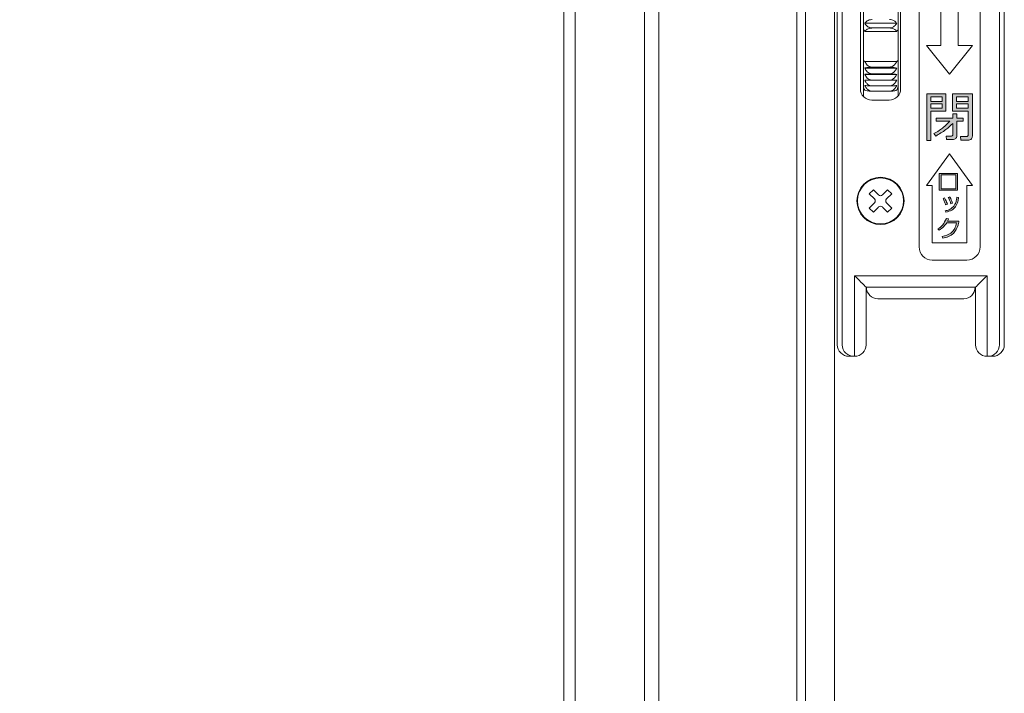
# Model space of a CAD drawing. Units: millimetres. Extents: x 0 to 1740, y 0 to 594.
# Drawn here: x 1445 to 1462, y 451 to 463 of the extents above; entities that cross this region are included whole.
import ezdxf

# ---------------------------------------------------------------- set-up
doc = ezdxf.new("R2010")
doc.units = ezdxf.units.MM
doc.header["$MEASUREMENT"] = 0
doc.layers.add('buhin', color=152, linetype='Continuous', lineweight=13)
doc.layers.add('sunpou', color=201, linetype='Continuous', lineweight=30)
doc.styles.get("Standard").update_dxf_attribs({"font": 'simplex.shx', "width": 0.8, "bigfont": 'extfont.shx'})
doc.dimstyles.new('Standardx0.1', dxfattribs={"dimtxt": 3.5, "dimasz": 2.5, "dimexe": 0.5, "dimexo": 1.5, "dimgap": 1.5, "dimtad": 1, "dimlfac": 10, "dimdsep": 46, "dimtxsty": 'Standard', "dimblk": 'OPEN', "dimcen": 0, "dimclrd": 256, "dimclre": 256, "dimclrt": 256, "dimadec": 0, "dimazin": 2, "dimtfac": 1, "dimtmove": 0, "dimatfit": 3, "dimldrblk": 'OPEN', "dimfxl": 1, "dimtolj": 1, "dimtzin": 0, "dimlwd": -1, "dimlwe": -1, "dimarcsym": 0})

# ---------------------------------------------------------------- blocks, each defined once
blk = doc.blocks.new('A$C2CD32C98')
at = {"layer": 'buhin'}
h = blk.add_hatch(color=256, dxfattribs=at)
h.paths.add_polyline_path([(-1.013, -1.438), (-1.348, -1.438), (-1.348, -2.253), (-1.278, -2.253), (-1.278, -1.739), (-1.013, -1.739)])
h.paths.add_polyline_path([(-1.08, -1.615), (-1.08, -1.686), (-1.278, -1.686), (-1.278, -1.615)], flags=16)
h.paths.add_polyline_path([(-1.278, -1.571), (-1.278, -1.491), (-1.08, -1.491), (-1.08, -1.571)], flags=16)
edge = h.paths.add_edge_path()
edge.add_line((-0.555, -1.438), (-0.899, -1.438))
edge.add_line((-0.899, -1.438), (-0.899, -1.739))
edge.add_line((-0.899, -1.739), (-0.625, -1.739))
edge.add_line((-0.625, -1.739), (-0.625, -2.151))
edge.add_spline(control_points=[(-0.625, -2.151), (-0.626, -2.156), (-0.627, -2.166), (-0.639, -2.176), (-0.65, -2.181), (-0.658, -2.182), (-0.662, -2.182)], knot_values=[0, 0, 0, 0, 0.278348, 0.558529, 0.77927, 1, 1, 1, 1], degree=3, periodic=0)
edge.add_line((-0.662, -2.182), (-0.763, -2.182))
edge.add_line((-0.763, -2.182), (-0.754, -2.244))
edge.add_line((-0.754, -2.244), (-0.631, -2.244))
edge.add_spline(control_points=[(-0.631, -2.244), (-0.62, -2.244), (-0.598, -2.242), (-0.571, -2.225), (-0.556, -2.2), (-0.555, -2.182), (-0.555, -2.174)], knot_values=[0, 0, 0, 0, 0.280376, 0.559695, 0.779593, 1, 1, 1, 1], degree=3, periodic=0)
edge.add_line((-0.555, -2.174), (-0.555, -1.438))
h.paths.add_polyline_path([(-0.832, -1.615), (-0.625, -1.615), (-0.625, -1.686), (-0.832, -1.686)], flags=16)
h.paths.add_polyline_path([(-0.832, -1.571), (-0.832, -1.491), (-0.625, -1.491), (-0.625, -1.571)], flags=16)
edge = h.paths.add_edge_path()
edge.add_line((-0.712, -1.863), (-0.823, -1.863))
edge.add_line((-0.823, -1.863), (-0.823, -1.784))
edge.add_line((-0.823, -1.784), (-0.893, -1.784))
edge.add_line((-0.893, -1.784), (-0.893, -1.863))
edge.add_line((-0.893, -1.863), (-1.182, -1.863))
edge.add_line((-1.182, -1.863), (-1.182, -1.916))
edge.add_line((-1.182, -1.916), (-0.944, -1.916))
edge.add_spline(control_points=[(-0.944, -1.916), (-0.992, -1.963), (-1.077, -2.045), (-1.179, -2.105), (-1.224, -2.131)], knot_values=[0, 0, 0, 0, 0.560049, 1, 1, 1, 1], degree=3, periodic=0)
edge.add_line((-1.224, -2.131), (-1.191, -2.173))
edge.add_spline(control_points=[(-1.191, -2.173), (-1.131, -2.138), (-1.023, -2.075), (-0.932, -1.989), (-0.893, -1.952)], knot_values=[0, 0, 0, 0, 0.559673, 1, 1, 1, 1], degree=3, periodic=0)
edge.add_line((-0.893, -1.952), (-0.893, -2.145))
edge.add_spline(control_points=[(-0.893, -2.145), (-0.893, -2.15), (-0.894, -2.159), (-0.907, -2.172), (-0.919, -2.173), (-0.927, -2.173)], knot_values=[0, 0, 0, 0, 0.280997, 0.559947, 1, 1, 1, 1], degree=3, periodic=0)
edge.add_line((-0.927, -2.173), (-1.012, -2.173))
edge.add_line((-1.012, -2.173), (-1.004, -2.235))
edge.add_line((-1.004, -2.235), (-0.896, -2.235))
edge.add_spline(control_points=[(-0.896, -2.235), (-0.886, -2.234), (-0.867, -2.232), (-0.843, -2.217), (-0.826, -2.198), (-0.824, -2.182), (-0.823, -2.174)], knot_values=[0, 0, 0, 0, 0.279992, 0.560455, 0.780263, 1, 1, 1, 1], degree=3, periodic=0)
edge.add_line((-0.823, -2.174), (-0.823, -1.916))
edge.add_line((-0.823, -1.916), (-0.712, -1.916))
edge.add_line((-0.712, -1.916), (-0.712, -1.863))
h = blk.add_hatch(color=256, dxfattribs=at)
h.paths.add_polyline_path([(-0.81, -2.822), (-1.129, -2.822), (-1.129, -3.114), (-0.81, -3.114)])
h.paths.add_polyline_path([(-1.095, -2.848), (-0.844, -2.848), (-0.844, -3.088), (-1.095, -3.088)], flags=16)
edge = h.paths.add_edge_path()
edge.add_spline(control_points=[(-0.989, -3.358), (-0.993, -3.347), (-1, -3.327), (-1.008, -3.307), (-1.012, -3.298)], knot_values=[0, 0, 0, 0, 0.560036, 1, 1, 1, 1], degree=3, periodic=0)
edge.add_spline(control_points=[(-1.012, -3.298), (-1.016, -3.288), (-1.024, -3.271), (-1.033, -3.254), (-1.037, -3.247)], knot_values=[0, 0, 0, 0, 0.560002, 1, 1, 1, 1], degree=3, periodic=0)
edge.add_line((-1.037, -3.247), (-1.063, -3.257))
edge.add_spline(control_points=[(-1.063, -3.257), (-1.054, -3.277), (-1.036, -3.313), (-1.024, -3.352), (-1.019, -3.369)], knot_values=[0, 0, 0, 0, 0.559999, 1, 1, 1, 1], degree=3, periodic=0)
edge.add_line((-1.019, -3.369), (-0.989, -3.358))
edge = h.paths.add_edge_path()
edge.add_spline(control_points=[(-0.922, -3.279), (-0.924, -3.275), (-0.928, -3.266), (-0.934, -3.253), (-0.94, -3.241), (-0.945, -3.232), (-0.947, -3.228)], knot_values=[0, 0, 0, 0, 0.250052, 0.500042, 0.750014, 1, 1, 1, 1], degree=3, periodic=0)
edge.add_line((-0.947, -3.228), (-0.973, -3.239))
edge.add_spline(control_points=[(-0.973, -3.239), (-0.963, -3.259), (-0.946, -3.295), (-0.934, -3.333), (-0.929, -3.35)], knot_values=[0, 0, 0, 0, 0.560032, 1, 1, 1, 1], degree=3, periodic=0)
edge.add_line((-0.929, -3.35), (-0.898, -3.34))
edge.add_spline(control_points=[(-0.898, -3.34), (-0.903, -3.328), (-0.911, -3.308), (-0.918, -3.288), (-0.922, -3.279)], knot_values=[0, 0, 0, 0, 0.559997, 1, 1, 1, 1], degree=3, periodic=0)
edge = h.paths.add_edge_path()
edge.add_spline(control_points=[(-0.848, -3.402), (-0.832, -3.373), (-0.805, -3.321), (-0.797, -3.264), (-0.794, -3.239)], knot_values=[0, 0, 0, 0, 0.558872, 1, 1, 1, 1], degree=3, periodic=0)
edge.add_line((-0.794, -3.239), (-0.825, -3.236))
edge.add_spline(control_points=[(-0.825, -3.236), (-0.826, -3.247), (-0.828, -3.266), (-0.832, -3.286), (-0.834, -3.294)], knot_values=[0, 0, 0, 0, 0.559949, 1, 1, 1, 1], degree=3, periodic=0)
edge.add_spline(control_points=[(-0.834, -3.294), (-0.84, -3.316), (-0.851, -3.356), (-0.875, -3.389), (-0.886, -3.403)], knot_values=[0, 0, 0, 0, 0.560151, 1, 1, 1, 1], degree=3, periodic=0)
edge.add_spline(control_points=[(-0.886, -3.403), (-0.908, -3.422), (-0.949, -3.457), (-1.001, -3.467), (-1.025, -3.471)], knot_values=[0, 0, 0, 0, 0.558492, 1, 1, 1, 1], degree=3, periodic=0)
edge.add_line((-1.025, -3.471), (-1.016, -3.494))
edge.add_spline(control_points=[(-1.016, -3.494), (-0.979, -3.486), (-0.913, -3.472), (-0.868, -3.423), (-0.848, -3.402)], knot_values=[0, 0, 0, 0, 0.560327, 1, 1, 1, 1], degree=3, periodic=0)
edge = h.paths.add_edge_path()
edge.add_line((-0.791, -3.65), (-0.984, -3.65))
edge.add_spline(control_points=[(-0.984, -3.65), (-0.981, -3.642), (-0.974, -3.629), (-0.97, -3.615), (-0.968, -3.609)], knot_values=[0, 0, 0, 0, 0.559995, 1, 1, 1, 1], degree=3, periodic=0)
edge.add_line((-0.968, -3.609), (-1.006, -3.604))
edge.add_spline(control_points=[(-1.006, -3.604), (-1.025, -3.645), (-1.059, -3.718), (-1.123, -3.766), (-1.152, -3.787)], knot_values=[0, 0, 0, 0, 0.559388, 1, 1, 1, 1], degree=3, periodic=0)
edge.add_line((-1.152, -3.787), (-1.132, -3.809))
edge.add_spline(control_points=[(-1.132, -3.809), (-1.103, -3.789), (-1.052, -3.754), (-1.016, -3.702), (-1, -3.68)], knot_values=[0, 0, 0, 0, 0.559665, 1, 1, 1, 1], degree=3, periodic=0)
edge.add_line((-1, -3.68), (-0.83, -3.68))
edge.add_spline(control_points=[(-0.83, -3.68), (-0.838, -3.714), (-0.854, -3.782), (-0.938, -3.881), (-1.026, -3.905), (-1.079, -3.919)], knot_values=[0, 0, 0, 0, 0.280778, 0.560519, 1, 1, 1, 1], degree=3, periodic=0)
edge.add_line((-1.079, -3.919), (-1.068, -3.95))
edge.add_spline(control_points=[(-1.068, -3.95), (-1.034, -3.941), (-0.967, -3.925), (-0.858, -3.859), (-0.824, -3.775), (-0.803, -3.723)], knot_values=[0, 0, 0, 0, 0.281524, 0.56213, 1, 1, 1, 1], degree=3, periodic=0)
edge.add_spline(control_points=[(-0.803, -3.723), (-0.8, -3.715), (-0.796, -3.7), (-0.793, -3.684), (-0.792, -3.677)], knot_values=[0, 0, 0, 0, 0.560254, 1, 1, 1, 1], degree=3, periodic=0)
edge.add_line((-0.792, -3.677), (-0.791, -3.65))
for p, q in [((-2.9, 5.8), (-2.9, -5.8)), ((-2.815, 5.8), (-2.815, -5.8)), ((-0.085, -5.8), (-0.085, 5.8)), ((0, 5.8), (0, -5.8)), ((-1.48, -4.1), (-1.48, 4.1)), ((-0.42, 4.1), (-0.42, -4.1)), ((-2.445, -1.488), (-2.445, 1.488)), ((-1.845, 1.476), (-1.845, -1.476)), ((-2.5, -1.35), (-2.5, 1.35)), ((-1.8, 1.35), (-1.8, -1.35)), ((-1.1, 0.6), (-1.1, -0.6)), ((-0.8, -0.6), (-0.8, 0.6)), ((-1.868, -0.213), (-2.422, -0.213)), ((-1.995, -0.295), (-2.295, -0.295)), ((-1.868, -0.353), (-2.422, -0.353)), ((-1.35, -0.6), (-0.95, -1.1)), ((-1.1, -0.6), (-1.35, -0.6)), ((-0.95, -1.1), (-0.55, -0.6)), ((-0.55, -0.6), (-0.8, -0.6)), ((-1.868, -0.876), (-2.422, -0.876)), ((-1.868, -0.992), (-2.422, -0.992)), ((-1.995, -0.975), (-2.295, -0.975)), ((-1.868, -1.101), (-2.422, -1.101)), ((-1.995, -1.093), (-2.295, -1.093)), ((-1.995, -1.202), (-2.295, -1.202)), ((-1.995, -1.302), (-2.295, -1.302)), ((-1.995, -1.393), (-2.295, -1.393)), ((-1.348, -1.438), (-1.348, -2.253)), ((-1.013, -1.438), (-1.348, -1.438)), ((-1.278, -1.571), (-1.278, -1.491)), ((-1.278, -1.491), (-1.08, -1.491)), ((-1.08, -1.491), (-1.08, -1.571)), ((-1.013, -1.739), (-1.013, -1.438)), ((-0.899, -1.438), (-0.899, -1.739)), ((-0.555, -1.438), (-0.899, -1.438)), ((-0.832, -1.571), (-0.832, -1.491)), ((-0.832, -1.491), (-0.625, -1.491)), ((-0.625, -1.491), (-0.625, -1.571)), ((-0.555, -2.174), (-0.555, -1.438)), ((-2, -1.55), (-2.3, -1.55)), ((-1.08, -1.571), (-1.278, -1.571)), ((-1.278, -1.686), (-1.278, -1.615)), ((-1.278, -1.615), (-1.08, -1.615)), ((-1.08, -1.686), (-1.278, -1.686)), ((-1.08, -1.615), (-1.08, -1.686)), ((-0.625, -1.571), (-0.832, -1.571)), ((-0.832, -1.686), (-0.832, -1.615)), ((-0.832, -1.615), (-0.625, -1.615)), ((-0.625, -1.686), (-0.832, -1.686)), ((-0.625, -1.615), (-0.625, -1.686)), ((-1.278, -1.739), (-1.013, -1.739)), ((-1.278, -2.253), (-1.278, -1.739)), ((-0.893, -1.863), (-1.182, -1.863)), ((-1.182, -1.863), (-1.182, -1.916)), ((-0.899, -1.739), (-0.625, -1.739)), ((-0.893, -1.784), (-0.893, -1.863)), ((-0.823, -1.784), (-0.893, -1.784)), ((-0.823, -1.863), (-0.823, -1.784)), ((-0.712, -1.863), (-0.823, -1.863)), ((-0.712, -1.916), (-0.712, -1.863)), ((-0.625, -1.739), (-0.625, -2.151)), ((-1.182, -1.916), (-0.944, -1.916)), ((-0.893, -1.952), (-0.893, -2.145)), ((-0.823, -2.174), (-0.823, -1.916)), ((-0.823, -1.916), (-0.712, -1.916)), ((-1.224, -2.131), (-1.191, -2.173)), ((-1.012, -2.173), (-1.004, -2.235)), ((-0.927, -2.173), (-1.012, -2.173)), ((-0.763, -2.182), (-0.754, -2.244)), ((-0.662, -2.182), (-0.763, -2.182)), ((-1.348, -2.253), (-1.278, -2.253)), ((-1.004, -2.235), (-0.896, -2.235)), ((-0.754, -2.244), (-0.631, -2.244)), ((-0.95, -2.48), (-1.35, -3.03)), ((-0.55, -3.03), (-0.95, -2.48)), ((-0.81, -2.822), (-1.129, -2.822)), ((-1.129, -2.822), (-1.129, -3.114)), ((-1.095, -2.848), (-0.844, -2.848)), ((-1.095, -3.088), (-1.095, -2.848)), ((-0.844, -2.848), (-0.844, -3.088)), ((-0.81, -3.114), (-0.81, -2.822)), ((-1.35, -3.03), (-1.25, -3.03)), ((-1.25, -3.03), (-1.25, -4.03)), ((-0.65, -4.03), (-0.65, -3.03)), ((-0.65, -3.03), (-0.55, -3.03)), ((-2.274, -3.106), (-2.344, -3.176)), ((-2.256, -3.265), (-2.344, -3.176)), ((-2.185, -3.194), (-2.274, -3.106)), ((-2.115, -3.194), (-2.026, -3.106)), ((-2.044, -3.265), (-1.956, -3.176)), ((-1.956, -3.176), (-2.026, -3.106)), ((-1.129, -3.114), (-0.81, -3.114)), ((-0.844, -3.088), (-1.095, -3.088)), ((-1.037, -3.247), (-1.063, -3.257)), ((-0.947, -3.228), (-0.973, -3.239)), ((-0.794, -3.239), (-0.825, -3.236)), ((-2.256, -3.335), (-2.344, -3.424)), ((-2.185, -3.406), (-2.274, -3.494)), ((-2.115, -3.406), (-2.026, -3.494)), ((-2.044, -3.335), (-1.956, -3.424)), ((-1.019, -3.369), (-0.989, -3.358)), ((-0.929, -3.35), (-0.898, -3.34)), ((-2.274, -3.494), (-2.344, -3.424)), ((-1.956, -3.424), (-2.026, -3.494)), ((-1.025, -3.471), (-1.016, -3.494)), ((-0.968, -3.609), (-1.006, -3.604)), ((-1, -3.68), (-0.83, -3.68)), ((-0.791, -3.65), (-0.984, -3.65)), ((-0.792, -3.677), (-0.791, -3.65)), ((-1.152, -3.787), (-1.132, -3.809)), ((-1.079, -3.919), (-1.068, -3.95)), ((-1.25, -4.03), (-0.65, -4.03)), ((-0.65, -4.33), (-1.25, -4.33)), ((-2.6, -4.6), (-2.6, -6)), ((-0.3, -4.6), (-2.6, -4.6)), ((-0.3, -6), (-0.3, -4.6)), ((-2.4, -5.8), (-2.4, -4.8)), ((-2.4, -4.8), (-0.5, -4.8)), ((-0.5, -4.8), (-0.5, -5.8)), ((-2.195, -5), (-0.705, -5)), ((-2.699, -6), (-2.616, -6)), ((-0.3, -6), (-0.201, -6))]:
    blk.add_line(p, q, dxfattribs=at)
for points in [[(-2.4, -4.8), (-2.404, -4.796), (-2.415, -4.785), (-2.434, -4.766), (-2.459, -4.741), (-2.489, -4.711), (-2.523, -4.677), (-2.561, -4.639), (-2.6, -4.6)], [(-0.3, -4.6), (-0.339, -4.639), (-0.377, -4.677), (-0.411, -4.711), (-0.441, -4.741), (-0.466, -4.766), (-0.485, -4.785), (-0.496, -4.796), (-0.5, -4.8)]]:
    blk.add_lwpolyline(points, dxfattribs=at)
for radius in [0.41, 0.4]:
    blk.add_circle((-2.15, -3.3), radius, dxfattribs=at)
for centre, radius, start, end in [((-2.3, -1.35), 0.2, 180, 270), ((-2, -1.35), 0.2, 270, 0), ((-2.15, -3.159), 0.05, 225, 315), ((-2.291, -3.3), 0.05, 315, 45), ((-2.15, -3.441), 0.05, 45, 135), ((-2.009, -3.3), 0.05, 135, 225), ((-1.25, -4.1), 0.23, 180, 270), ((-0.65, -4.1), 0.23, 270, 0), ((-2.195, -4.8), 0.2, 180, 270), ((-0.705, -4.8), 0.2, 270, 0), ((-2.616, -5.8), 0.2, 179.9028, 274.4892), ((-2.6, -5.8), 0.2, 270, 0), ((-0.3, -5.8), 0.2, 180, 270), ((-0.284, -5.8), 0.2, 270.0987, 0.0997)]:
    blk.add_arc(centre, radius, start, end, dxfattribs=at)
at = {"layer": 'buhin', "extrusion": (0, 0, -1)}
for centre, start_param, end_param in [((-2.699, -5.8), 4.712389, 6.283185), ((-0.201, -5.8), 3.141593, 4.712389)]:
    blk.add_ellipse(centre, major_axis=(-0.201, 0), ratio=0.996546, start_param=start_param, end_param=end_param, dxfattribs=at)
at = {"layer": 'buhin'}
for points, knots in [([(-2.422, -0.213), (-2.41, -0.198), (-2.391, -0.175), (-2.346, -0.154), (-2.314, -0.148), (-2.297, -0.148), (-2.295, -0.148)], [0, 0, 0, 0, 0.446243, 0.700969, 0.957437, 1, 1, 1, 1]), ([(-1.995, -0.148), (-1.982, -0.149), (-1.955, -0.151), (-1.916, -0.166), (-1.887, -0.188), (-1.873, -0.206), (-1.868, -0.213)], [0, 0, 0, 0, 0.2320273, 0.463179, 0.7835328, 1, 1, 1, 1]), ([(-2.445, -0.318), (-2.445, -0.319), (-2.445, -0.324), (-2.439, -0.336), (-2.427, -0.348), (-2.422, -0.353)], [0, 0, 0, 0, 0.111144, 0.631493, 1, 1, 1, 1]), ([(-2.295, -0.295), (-2.308, -0.294), (-2.335, -0.292), (-2.374, -0.272), (-2.403, -0.244), (-2.417, -0.222), (-2.422, -0.213)], [0, 0, 0, 0, 0.232027, 0.463182, 0.783529, 1, 1, 1, 1]), ([(-2.422, -0.353), (-2.41, -0.34), (-2.391, -0.319), (-2.346, -0.301), (-2.314, -0.295), (-2.297, -0.295), (-2.295, -0.295)], [0, 0, 0, 0, 0.44624, 0.700968, 0.957473, 1, 1, 1, 1]), ([(-1.868, -0.213), (-1.88, -0.231), (-1.899, -0.261), (-1.944, -0.287), (-1.976, -0.295), (-1.993, -0.295), (-1.995, -0.295)], [0, 0, 0, 0, 0.446247, 0.700971, 0.957438, 1, 1, 1, 1]), ([(-1.995, -0.295), (-1.982, -0.296), (-1.955, -0.298), (-1.916, -0.312), (-1.887, -0.331), (-1.873, -0.346), (-1.868, -0.353)], [0, 0, 0, 0, 0.232028, 0.46318, 0.783534, 1, 1, 1, 1]), ([(-1.868, -0.353), (-1.861, -0.345), (-1.848, -0.331), (-1.846, -0.322), (-1.845, -0.318)], [0, 0, 0, 0, 0.5688905, 1, 1, 1, 1]), ([(-2.422, -0.876), (-2.428, -0.873), (-2.441, -0.867), (-2.444, -0.855), (-2.445, -0.848)], [0, 0, 0, 0, 0.456256, 1, 1, 1, 1]), ([(-1.845, -0.848), (-1.845, -0.85), (-1.845, -0.858), (-1.851, -0.869), (-1.863, -0.874), (-1.868, -0.876)], [0, 0, 0, 0, 0.11116, 0.631492, 1, 1, 1, 1]), ([(-2.422, -0.876), (-2.41, -0.898), (-2.391, -0.933), (-2.346, -0.966), (-2.314, -0.975), (-2.297, -0.975), (-2.295, -0.975)], [0, 0, 0, 0, 0.4462632, 0.7010048, 0.9574725, 1, 1, 1, 1]), ([(-2.295, -0.975), (-2.308, -0.975), (-2.335, -0.976), (-2.374, -0.98), (-2.403, -0.986), (-2.417, -0.99), (-2.422, -0.992)], [0, 0, 0, 0, 0.232027, 0.463177, 0.783531, 1, 1, 1, 1]), ([(-2.422, -0.992), (-2.41, -1.015), (-2.391, -1.051), (-2.346, -1.083), (-2.314, -1.092), (-2.297, -1.093), (-2.295, -1.093)], [0, 0, 0, 0, 0.446255, 0.701002, 0.957472, 1, 1, 1, 1]), ([(-1.995, -0.975), (-1.982, -0.974), (-1.955, -0.971), (-1.916, -0.947), (-1.887, -0.914), (-1.873, -0.887), (-1.868, -0.876)], [0, 0, 0, 0, 0.232027, 0.463185, 0.78353, 1, 1, 1, 1]), ([(-1.868, -0.992), (-1.88, -0.988), (-1.899, -0.982), (-1.944, -0.977), (-1.976, -0.975), (-1.993, -0.975), (-1.995, -0.975)], [0, 0, 0, 0, 0.4462605, 0.7009743, 0.9574731, 1, 1, 1, 1]), ([(-1.995, -1.093), (-1.982, -1.091), (-1.955, -1.088), (-1.916, -1.064), (-1.887, -1.031), (-1.873, -1.003), (-1.868, -0.992)], [0, 0, 0, 0, 0.232028, 0.463182, 0.783534, 1, 1, 1, 1]), ([(-2.295, -1.093), (-2.308, -1.093), (-2.335, -1.093), (-2.374, -1.095), (-2.403, -1.098), (-2.417, -1.1), (-2.422, -1.101)], [0, 0, 0, 0, 0.232027, 0.463177, 0.783531, 1, 1, 1, 1]), ([(-2.422, -1.101), (-2.41, -1.124), (-2.391, -1.16), (-2.346, -1.193), (-2.314, -1.202), (-2.297, -1.202), (-2.295, -1.202)], [0, 0, 0, 0, 0.446266, 0.701003, 0.957473, 1, 1, 1, 1]), ([(-1.868, -1.101), (-1.88, -1.099), (-1.899, -1.096), (-1.944, -1.094), (-1.976, -1.093), (-1.993, -1.093), (-1.995, -1.093)], [0, 0, 0, 0, 0.446259, 0.700974, 0.957473, 1, 1, 1, 1]), ([(-1.995, -1.202), (-1.982, -1.201), (-1.955, -1.198), (-1.916, -1.173), (-1.887, -1.14), (-1.873, -1.112), (-1.868, -1.101)], [0, 0, 0, 0, 0.232029, 0.463182, 0.783532, 1, 1, 1, 1]), ([(-2.422, -1.375), (-2.428, -1.363), (-2.441, -1.338), (-2.444, -1.312), (-2.445, -1.297)], [0, 0, 0, 0, 0.456252, 1, 1, 1, 1]), ([(-2.422, -1.202), (-2.41, -1.202), (-2.391, -1.202), (-2.346, -1.202), (-2.314, -1.202), (-2.297, -1.202), (-2.295, -1.202)], [0, 0, 0, 0, 0.446262, 0.701006, 0.957473, 1, 1, 1, 1]), ([(-2.295, -1.302), (-2.308, -1.301), (-2.335, -1.298), (-2.374, -1.274), (-2.403, -1.24), (-2.417, -1.213), (-2.422, -1.202)], [0, 0, 0, 0, 0.23203, 0.463178, 0.783535, 1, 1, 1, 1]), ([(-2.295, -1.393), (-2.308, -1.391), (-2.335, -1.388), (-2.374, -1.364), (-2.403, -1.331), (-2.417, -1.304), (-2.422, -1.293)], [0, 0, 0, 0, 0.232031, 0.463177, 0.783532, 1, 1, 1, 1]), ([(-2.422, -1.293), (-2.41, -1.295), (-2.391, -1.298), (-2.346, -1.301), (-2.314, -1.302), (-2.297, -1.302), (-2.295, -1.302)], [0, 0, 0, 0, 0.446261, 0.701006, 0.957473, 1, 1, 1, 1]), ([(-1.995, -1.202), (-1.982, -1.202), (-1.955, -1.202), (-1.916, -1.202), (-1.887, -1.202), (-1.873, -1.202), (-1.868, -1.202)], [0, 0, 0, 0, 0.232028, 0.463178, 0.783531, 1, 1, 1, 1]), ([(-1.868, -1.202), (-1.88, -1.224), (-1.899, -1.26), (-1.944, -1.293), (-1.976, -1.302), (-1.993, -1.302), (-1.995, -1.302)], [0, 0, 0, 0, 0.446253, 0.700972, 0.957473, 1, 1, 1, 1]), ([(-1.995, -1.302), (-1.982, -1.302), (-1.955, -1.302), (-1.916, -1.3), (-1.887, -1.297), (-1.873, -1.294), (-1.868, -1.293)], [0, 0, 0, 0, 0.232027, 0.463178, 0.78353, 1, 1, 1, 1]), ([(-1.868, -1.293), (-1.88, -1.316), (-1.899, -1.351), (-1.944, -1.383), (-1.976, -1.392), (-1.993, -1.393), (-1.995, -1.393)], [0, 0, 0, 0, 0.446253, 0.70097, 0.957473, 1, 1, 1, 1]), ([(-1.845, -1.297), (-1.845, -1.3), (-1.845, -1.316), (-1.851, -1.343), (-1.863, -1.366), (-1.868, -1.375)], [0, 0, 0, 0, 0.111166, 0.631495, 1, 1, 1, 1]), ([(-2.422, -1.375), (-2.41, -1.379), (-2.391, -1.385), (-2.346, -1.391), (-2.314, -1.392), (-2.297, -1.393), (-2.295, -1.393)], [0, 0, 0, 0, 0.4462608, 0.701005, 0.9574727, 1, 1, 1, 1]), ([(-1.995, -1.393), (-1.982, -1.392), (-1.955, -1.392), (-1.916, -1.388), (-1.887, -1.382), (-1.873, -1.377), (-1.868, -1.375)], [0, 0, 0, 0, 0.232028, 0.463178, 0.783532, 1, 1, 1, 1]), ([(-0.944, -1.916), (-0.992, -1.963), (-1.077, -2.045), (-1.179, -2.105), (-1.224, -2.131)], [0, 0, 0, 0, 0.5600486, 1, 1, 1, 1]), ([(-1.191, -2.173), (-1.131, -2.138), (-1.023, -2.075), (-0.932, -1.989), (-0.893, -1.952)], [0, 0, 0, 0, 0.5596728, 1, 1, 1, 1]), ([(-0.893, -2.145), (-0.893, -2.15), (-0.894, -2.159), (-0.907, -2.172), (-0.919, -2.173), (-0.927, -2.173)], [0, 0, 0, 0, 0.280997, 0.559947, 1, 1, 1, 1]), ([(-0.896, -2.235), (-0.886, -2.234), (-0.867, -2.232), (-0.843, -2.217), (-0.826, -2.198), (-0.824, -2.182), (-0.823, -2.174)], [0, 0, 0, 0, 0.279992, 0.560455, 0.780263, 1, 1, 1, 1]), ([(-0.625, -2.151), (-0.626, -2.156), (-0.627, -2.166), (-0.639, -2.176), (-0.65, -2.181), (-0.658, -2.182), (-0.662, -2.182)], [0, 0, 0, 0, 0.278348, 0.558529, 0.77927, 1, 1, 1, 1]), ([(-0.631, -2.244), (-0.62, -2.244), (-0.598, -2.242), (-0.571, -2.225), (-0.556, -2.2), (-0.555, -2.182), (-0.555, -2.174)], [0, 0, 0, 0, 0.280376, 0.559695, 0.779593, 1, 1, 1, 1]), ([(-1.012, -3.298), (-1.016, -3.288), (-1.024, -3.271), (-1.033, -3.254), (-1.037, -3.247)], [0, 0, 0, 0, 0.560002, 1, 1, 1, 1]), ([(-0.973, -3.239), (-0.963, -3.259), (-0.946, -3.295), (-0.934, -3.333), (-0.929, -3.35)], [0, 0, 0, 0, 0.560032, 1, 1, 1, 1]), ([(-0.922, -3.279), (-0.924, -3.275), (-0.928, -3.266), (-0.934, -3.253), (-0.94, -3.241), (-0.945, -3.232), (-0.947, -3.228)], [0, 0, 0, 0, 0.250052, 0.500042, 0.750014, 1, 1, 1, 1]), ([(-0.848, -3.402), (-0.832, -3.373), (-0.805, -3.321), (-0.797, -3.264), (-0.794, -3.239)], [0, 0, 0, 0, 0.558872, 1, 1, 1, 1]), ([(-0.825, -3.236), (-0.826, -3.247), (-0.828, -3.266), (-0.832, -3.286), (-0.834, -3.294)], [0, 0, 0, 0, 0.559949, 1, 1, 1, 1]), ([(-1.063, -3.257), (-1.054, -3.277), (-1.036, -3.313), (-1.024, -3.352), (-1.019, -3.369)], [0, 0, 0, 0, 0.5599989, 1, 1, 1, 1]), ([(-0.886, -3.403), (-0.908, -3.422), (-0.949, -3.457), (-1.001, -3.467), (-1.025, -3.471)], [0, 0, 0, 0, 0.558492, 1, 1, 1, 1]), ([(-1.016, -3.494), (-0.979, -3.486), (-0.913, -3.472), (-0.868, -3.423), (-0.848, -3.402)], [0, 0, 0, 0, 0.560327, 1, 1, 1, 1]), ([(-0.989, -3.358), (-0.993, -3.347), (-1, -3.327), (-1.008, -3.307), (-1.012, -3.298)], [0, 0, 0, 0, 0.560036, 1, 1, 1, 1]), ([(-0.898, -3.34), (-0.903, -3.328), (-0.911, -3.308), (-0.918, -3.288), (-0.922, -3.279)], [0, 0, 0, 0, 0.559997, 1, 1, 1, 1]), ([(-0.834, -3.294), (-0.84, -3.316), (-0.851, -3.356), (-0.875, -3.389), (-0.886, -3.403)], [0, 0, 0, 0, 0.560151, 1, 1, 1, 1]), ([(-1.006, -3.604), (-1.025, -3.645), (-1.059, -3.718), (-1.123, -3.766), (-1.152, -3.787)], [0, 0, 0, 0, 0.559388, 1, 1, 1, 1]), ([(-1.132, -3.809), (-1.103, -3.789), (-1.052, -3.754), (-1.016, -3.702), (-1, -3.68)], [0, 0, 0, 0, 0.559665, 1, 1, 1, 1]), ([(-0.83, -3.68), (-0.838, -3.714), (-0.854, -3.782), (-0.938, -3.881), (-1.026, -3.905), (-1.079, -3.919)], [0, 0, 0, 0, 0.280778, 0.560519, 1, 1, 1, 1]), ([(-1.068, -3.95), (-1.034, -3.941), (-0.967, -3.925), (-0.858, -3.859), (-0.824, -3.775), (-0.803, -3.723)], [0, 0, 0, 0, 0.2815237, 0.5621298, 1, 1, 1, 1]), ([(-0.984, -3.65), (-0.981, -3.642), (-0.974, -3.629), (-0.97, -3.615), (-0.968, -3.609)], [0, 0, 0, 0, 0.5599946, 1, 1, 1, 1]), ([(-0.803, -3.723), (-0.8, -3.715), (-0.796, -3.7), (-0.793, -3.684), (-0.792, -3.677)], [0, 0, 0, 0, 0.560254, 1, 1, 1, 1])]:
    blk.add_open_spline(points, degree=3, knots=knots, dxfattribs=at)
blk = doc.blocks.new('_Open')
at = {"color": 0, "lineweight": -2}
for p, q in [((-1, 0.1667), (0, 0)), ((-1, -0.1667), (0, 0)), ((0, 0), (-1, 0))]:
    blk.add_line(p, q, dxfattribs=at)
blk = doc.blocks.new('*D132')
at = {"layer": 'Defpoints', "color": 0}
for p in [(1454.105, 473.032), (1433.145, 423.032), (1454.145, 423.032)]:
    blk.add_point(p, dxfattribs=at)
at = {"layer": 'sunpou'}
for p, q in [((1452.605, 473.032), (1432.645, 473.032)), ((1433.145, 470.532), (1433.145, 425.532)), ((1452.645, 423.032), (1432.645, 423.032))]:
    blk.add_line(p, q, dxfattribs=at)
at = {"layer": 'sunpou', "xscale": 2.5, "yscale": 2.5, "zscale": 2.5}
for p, rotation in [((1433.145, 473.032), 90), ((1433.145, 423.032), 270)]:
    blk.add_blockref('_Open', p, dxfattribs=dict(at, rotation=rotation))
at = {"layer": 'sunpou', "insert": (1429.895, 448.032), "char_height": 3.5, "attachment_point": 5, "rotation": 90}
blk.add_mtext('\\A1;中央ビス位置{\\A2;\\H0.7x;※}', dxfattribs=at)

msp = doc.modelspace()

# ---------------------------------------------------------------- linework, layer by layer
at = {"layer": 'buhin', "linetype": 'Continuous'}
for p, q in [((1454.1452, 530.0317), (1454.1452, 423.0317)), ((1454.3452, 530.0317), (1454.3452, 423.0317)), ((1455.5452, 530.0317), (1455.5452, 423.0317)), ((1455.7952, 530.0317), (1455.7952, 423.0317)), ((1458.1952, 530.0317), (1458.1952, 423.0317)), ((1458.3452, 530.0317), (1458.3452, 423.0317))]:
    msp.add_line(p, q, dxfattribs=at)
at = {"layer": 'buhin'}
msp.add_line((1458.8452, 426.3317), (1458.8452, 526.9317), dxfattribs=at)

# ---------------------------------------------------------------- block references
at = {"layer": 'sunpou'}
msp.add_blockref('A$C2CD32C98', (1461.7952, 462.7317), dxfattribs=at)

# ---------------------------------------------------------------- dimensions: what is measured, and where the dimension line sits
dim = msp.add_linear_dim(base=(1433.1452, 423.0317), p1=(1454.1052, 473.0317), p2=(1454.1452, 423.0317), angle=90, text='中央ビス位置{\\A2;\\H0.7x;※}', dimstyle='Standardx0.1', dxfattribs=at)
dim.commit()
dim.dimension.update_dxf_attribs({"geometry": '*D132', "text_midpoint": (1433.1452, 448.0317), "dimtype": 160})

doc.saveas('drawing.dxf')
